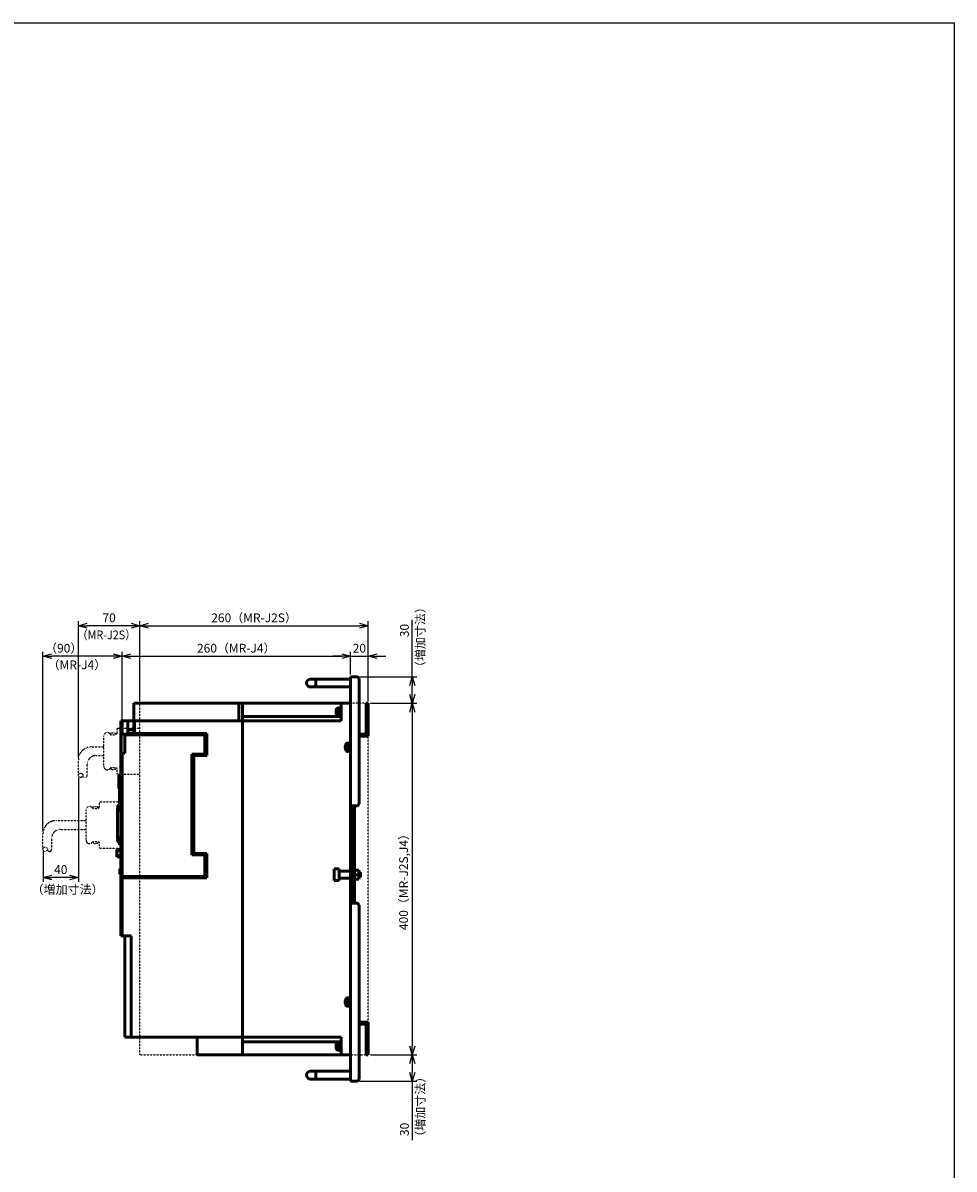
# Model space of a CAD drawing. Units: millimetres. Extents: x 3478 to 7054, y 2724 to 5050.
# Drawn here: x 5995 to 7054, y 3746 to 5050 of the extents above; entities that cross this region are included whole.
import ezdxf

# ---------------------------------------------------------------- set-up
doc = ezdxf.new("R2010")
doc.units = ezdxf.units.MM
doc.header["$LTSCALE"] = 0.5
doc.linetypes.add('PHANTOM2', pattern=[31.75, 15.875, -3.175, 3.175, -3.175, 3.175, -3.175])
doc.layers.add('AM_VIS', color=7, linetype='Continuous', lineweight=50)
for name, color, linetype in [('J2S', 7, 'Continuous'), ('J3', 1, 'Continuous'), ('増加寸法', 1, 'PHANTOM2')]:
    doc.layers.add(name, color=color, linetype=linetype)
doc.styles.get("Standard").update_dxf_attribs({"font": 'romans.shx', "bigfont": 'extfont.shx'})
doc.dimstyles.new('STANDARD$0', dxfattribs={"dimscale": 2, "dimtxt": 2.5, "dimasz": 2.5, "dimexe": 1.25, "dimexo": 0.625, "dimgap": 1, "dimtad": 1, "dimdec": 4, "dimdsep": 46, "dimtxsty": 'Standard', "dimblk": 'OPEN30', "dimcen": 0, "dimclrd": 9, "dimclre": 9, "dimclrt": 9, "dimadec": 0, "dimazin": 0, "dimtfac": 1, "dimtdec": 4, "dimtmove": 0, "dimatfit": 3, "dimldrblk": 'OPEN30', "dimfxl": 1, "dimtolj": 1, "dimlwd": -1, "dimlwe": -1, "dimarcsym": 0})

# ---------------------------------------------------------------- blocks, each defined once
blk = doc.blocks.new('_OPEN30')
at = {"color": 0, "linetype": 'ByBlock'}
for p, q in [((-1, 0.27), (0, 0)), ((0, 0), (-1, -0.27)), ((0, 0), (-1, 0))]:
    blk.add_line(p, q, dxfattribs=at)
blk = doc.blocks.new('*D12')
at = {"color": 9, "ltscale": 0.01}
for p, q in [((6107.4, 4222.2), (6107.4, 4334.9)), ((6117.4, 4329.9), (6357.4, 4329.9)), ((6367.4, 4308.8), (6367.4, 4334.9))]:
    blk.add_line(p, q, dxfattribs=at)
at = {"layer": 'Defpoints', "color": 0, "ltscale": 0.01}
for p in [(6367.4, 4329.9), (6367.4, 4306.3), (6107.4, 4219.7)]:
    blk.add_point(p, dxfattribs=at)
at = {"color": 9, "ltscale": 0.01, "xscale": 10, "yscale": 10, "zscale": 10, "rotation": 180}
blk.add_blockref('_OPEN30', (6107.4, 4329.9), dxfattribs=at)
at = {"color": 9, "ltscale": 0.01, "xscale": 10, "yscale": 10, "zscale": 10}
blk.add_blockref('_OPEN30', (6367.4, 4329.9), dxfattribs=at)
at = {"color": 9, "ltscale": 0.01, "insert": (6237.4, 4338.9), "char_height": 10, "attachment_point": 5}
blk.add_mtext('\\A1;260（MR-J4）', dxfattribs=at)
blk = doc.blocks.new('*D13')
at = {"color": 9, "ltscale": 0.01}
for p, q in [((6357.4, 4329.9), (6347.4, 4329.9)), ((6367.4, 4308.8), (6367.4, 4334.9)), ((6367.4, 4329.9), (6387.7, 4329.9)), ((6387.7, 4278.8), (6387.7, 4334.9)), ((6397.7, 4329.9), (6407.7, 4329.9))]:
    blk.add_line(p, q, dxfattribs=at)
at = {"layer": 'Defpoints', "color": 0, "ltscale": 0.01}
for p in [(6387.7, 4329.9), (6367.4, 4306.3), (6387.7, 4276.3)]:
    blk.add_point(p, dxfattribs=at)
at = {"color": 9, "ltscale": 0.01, "xscale": 10, "yscale": 10, "zscale": 10}
blk.add_blockref('_OPEN30', (6367.4, 4329.9), dxfattribs=at)
at = {"color": 9, "ltscale": 0.01, "xscale": 10, "yscale": 10, "zscale": 10, "rotation": 180}
blk.add_blockref('_OPEN30', (6387.7, 4329.9), dxfattribs=at)
at = {"color": 9, "ltscale": 0.01, "insert": (6377.5, 4338.9), "char_height": 10, "attachment_point": 5}
blk.add_mtext('\\A1;20', dxfattribs=at)
blk = doc.blocks.new('*D14')
at = {"color": 9, "ltscale": 0.01}
for p, q in [((6017.4, 4130.3), (6017.4, 4334.9)), ((6097.4, 4329.9), (6027.4, 4329.9)), ((6107.4, 4222.2), (6107.4, 4334.9))]:
    blk.add_line(p, q, dxfattribs=at)
at = {"layer": 'Defpoints', "color": 0, "ltscale": 0.01}
for p in [(6017.4, 4329.9), (6107.4, 4219.7), (6017.4, 4127.8)]:
    blk.add_point(p, dxfattribs=at)
at = {"color": 9, "ltscale": 0.01, "xscale": 10, "yscale": 10, "zscale": 10, "rotation": 180}
blk.add_blockref('_OPEN30', (6017.4, 4329.9), dxfattribs=at)
at = {"color": 9, "ltscale": 0.01, "xscale": 10, "yscale": 10, "zscale": 10}
blk.add_blockref('_OPEN30', (6107.4, 4329.9), dxfattribs=at)
at = {"color": 9, "ltscale": 0.01, "insert": (6041, 4338.9), "char_height": 10, "attachment_point": 5}
blk.add_mtext('\\A1;（90）', dxfattribs=at)
blk = doc.blocks.new('*D15')
at = {"color": 9, "ltscale": 0.01}
for p, q in [((6127.7, 4278.8), (6127.7, 4369.5)), ((6387.7, 4278.8), (6387.7, 4369.5)), ((6137.7, 4364.5), (6377.7, 4364.5))]:
    blk.add_line(p, q, dxfattribs=at)
at = {"layer": 'Defpoints', "color": 0, "ltscale": 0.01}
for p in [(6387.7, 4364.5), (6127.7, 4276.3), (6387.7, 4276.3)]:
    blk.add_point(p, dxfattribs=at)
at = {"color": 9, "ltscale": 0.01, "xscale": 10, "yscale": 10, "zscale": 10, "rotation": 180}
blk.add_blockref('_OPEN30', (6127.7, 4364.5), dxfattribs=at)
at = {"color": 9, "ltscale": 0.01, "xscale": 10, "yscale": 10, "zscale": 10}
blk.add_blockref('_OPEN30', (6387.7, 4364.5), dxfattribs=at)
at = {"color": 9, "ltscale": 0.01, "insert": (6257.7, 4373.5), "char_height": 10, "attachment_point": 5}
blk.add_mtext('\\A1;260（MR-J2S）', dxfattribs=at)
blk = doc.blocks.new('*D16')
at = {"color": 9, "ltscale": 0.01}
for p, q in [((6057.7, 4214.3), (6057.7, 4369.5)), ((6127.7, 4278.8), (6127.7, 4369.5)), ((6117.7, 4364.5), (6067.7, 4364.5))]:
    blk.add_line(p, q, dxfattribs=at)
at = {"layer": 'Defpoints', "color": 0, "ltscale": 0.01}
for p in [(6057.7, 4364.5), (6127.7, 4276.3), (6057.7, 4211.8)]:
    blk.add_point(p, dxfattribs=at)
at = {"color": 9, "ltscale": 0.01, "xscale": 10, "yscale": 10, "zscale": 10, "rotation": 180}
blk.add_blockref('_OPEN30', (6057.7, 4364.5), dxfattribs=at)
at = {"color": 9, "ltscale": 0.01, "xscale": 10, "yscale": 10, "zscale": 10}
blk.add_blockref('_OPEN30', (6127.7, 4364.5), dxfattribs=at)
at = {"color": 9, "ltscale": 0.01, "insert": (6092.7, 4373.5), "char_height": 10, "attachment_point": 5}
blk.add_mtext('\\A1;70', dxfattribs=at)
blk = doc.blocks.new('*D17')
at = {"color": 9, "ltscale": 0.01}
for p, q in [((6437.8, 4306.3), (6437.8, 4371.1)), ((6377.9, 4306.3), (6442.8, 4306.3)), ((6437.8, 4286.3), (6437.8, 4296.3)), ((6390.2, 4276.3), (6442.8, 4276.3))]:
    blk.add_line(p, q, dxfattribs=at)
at = {"layer": 'Defpoints', "color": 0, "ltscale": 0.01}
for p in [(6375.4, 4306.3), (6387.7, 4276.3), (6437.8, 4276.3)]:
    blk.add_point(p, dxfattribs=at)
at = {"color": 9, "ltscale": 0.01, "xscale": 10, "yscale": 10, "zscale": 10}
for p, rotation in [((6437.8, 4306.3), 90), ((6437.8, 4276.3), 270)]:
    blk.add_blockref('_OPEN30', p, dxfattribs=dict(at, rotation=rotation))
at = {"color": 9, "ltscale": 0.01, "insert": (6428.8, 4359), "char_height": 10, "attachment_point": 5, "rotation": 90}
blk.add_mtext('\\A1;30', dxfattribs=at)
blk = doc.blocks.new('*D18')
at = {"color": 9, "ltscale": 0.01}
for p, q in [((6390.2, 4276.3), (6442.8, 4276.3)), ((6437.8, 4266.3), (6437.8, 3886.3)), ((6390.2, 3876.3), (6442.8, 3876.3))]:
    blk.add_line(p, q, dxfattribs=at)
at = {"layer": 'Defpoints', "color": 0, "ltscale": 0.01}
for p in [(6387.7, 4276.3), (6387.7, 3876.3), (6437.8, 3876.3)]:
    blk.add_point(p, dxfattribs=at)
at = {"color": 9, "ltscale": 0.01, "xscale": 10, "yscale": 10, "zscale": 10}
for p, rotation in [((6437.8, 4276.3), 90), ((6437.8, 3876.3), 270)]:
    blk.add_blockref('_OPEN30', p, dxfattribs=dict(at, rotation=rotation))
at = {"color": 9, "ltscale": 0.01, "insert": (6427.9, 4076.3), "char_height": 10, "attachment_point": 5, "rotation": 90}
blk.add_mtext('\\A1;400（MR-J2S,J4）', dxfattribs=at)
blk = doc.blocks.new('*D19')
at = {"color": 9, "ltscale": 0.01}
for p, q in [((6390.2, 3876.3), (6442.8, 3876.3)), ((6437.8, 3866.3), (6437.8, 3856.3)), ((6377.9, 3846.3), (6442.8, 3846.3)), ((6437.8, 3846.3), (6437.8, 3779.4))]:
    blk.add_line(p, q, dxfattribs=at)
at = {"layer": 'Defpoints', "color": 0, "ltscale": 0.01}
for p in [(6387.7, 3876.3), (6375.4, 3846.3), (6437.8, 3846.3)]:
    blk.add_point(p, dxfattribs=at)
at = {"color": 9, "ltscale": 0.01, "xscale": 10, "yscale": 10, "zscale": 10}
for p, rotation in [((6437.8, 3876.3), 90), ((6437.8, 3846.3), 270)]:
    blk.add_blockref('_OPEN30', p, dxfattribs=dict(at, rotation=rotation))
at = {"color": 9, "ltscale": 0.01, "insert": (6428.8, 3791.5), "char_height": 10, "attachment_point": 5, "rotation": 90}
blk.add_mtext('\\A1;30', dxfattribs=at)
blk = doc.blocks.new('*D20')
at = {"color": 9, "ltscale": 0.01}
for p, q in [((6057.7, 4191.7), (6057.7, 4073.1)), ((6017.6, 4108.9), (6017.6, 4073.1)), ((6047.7, 4078.1), (6027.6, 4078.1))]:
    blk.add_line(p, q, dxfattribs=at)
at = {"layer": 'Defpoints', "color": 0, "ltscale": 0.01}
for p in [(6057.7, 4194.2), (6017.6, 4111.4), (6017.6, 4078.1)]:
    blk.add_point(p, dxfattribs=at)
at = {"color": 9, "ltscale": 0.01, "xscale": 10, "yscale": 10, "zscale": 10, "rotation": 180}
blk.add_blockref('_OPEN30', (6017.6, 4078.1), dxfattribs=at)
at = {"color": 9, "ltscale": 0.01, "xscale": 10, "yscale": 10, "zscale": 10}
blk.add_blockref('_OPEN30', (6057.7, 4078.1), dxfattribs=at)
at = {"color": 9, "ltscale": 0.01, "insert": (6037.7, 4087.1), "char_height": 10, "attachment_point": 5}
blk.add_mtext('\\A1;40', dxfattribs=at)

msp = doc.modelspace()

# ---------------------------------------------------------------- linework, layer by layer
msp.add_lwpolyline([(4843.1456, 5050.1799), (7054.47748, 5050.1799), (7054.47748, 2723.58493), (4843.1456, 2723.58493)], close=True)
at = {"layer": 'AM_VIS'}
for p, q in [((6327.89855, 4303.76982), (6321.89855, 4303.76982)), ((6327.89855, 4303.76982), (6367.39855, 4303.76982)), ((6327.89855, 4303.76982), (6327.89855, 4294.76982)), ((6367.39855, 4159.76982), (6367.39855, 4306.26982)), ((6367.39855, 4306.26982), (6375.39855, 4306.26982)), ((6375.39855, 4306.26982), (6377.39855, 4304.26982)), ((6377.39855, 4161.76982), (6377.39855, 4304.26982)), ((6321.89855, 4294.76982), (6327.89855, 4294.76982)), ((6327.89855, 4294.76982), (6367.39855, 4294.76982)), ((6120.89855, 4276.26982), (6240.39855, 4276.26982)), ((6120.89855, 4276.26982), (6120.89855, 4256.26982)), ((6244.39855, 4276.26982), (6240.39855, 4276.26982)), ((6240.39855, 4276.26982), (6240.39855, 4256.26982)), ((6244.39855, 4276.26982), (6244.39855, 4261.26982)), ((6244.39855, 4276.26982), (6356.89855, 4276.26982)), ((6244.39855, 4276.26982), (6244.39855, 4261.26982)), ((6351.05479, 4267.74784), (6351.06375, 4267.79778)), ((6351.05479, 4264.79181), (6351.06375, 4264.74187)), ((6351.06318, 4267.79445), (6351.06128, 4267.79537)), ((6351.24166, 4266.76982), (6351.06128, 4266.76982)), ((6351.06128, 4265.76982), (6351.24166, 4265.76982)), ((6351.06128, 4264.74428), (6351.06318, 4264.7452)), ((6351.24166, 4268.53302), (6351.22844, 4268.54348)), ((6351.22844, 4263.99617), (6351.24166, 4264.00663)), ((6351.93463, 4270.20732), (6351.93463, 4262.33232)), ((6354.59855, 4271.01982), (6353.32741, 4271.01982)), ((6353.32741, 4271.01982), (6353.32741, 4261.51982)), ((6354.59855, 4271.01982), (6354.59855, 4261.51982)), ((6354.59855, 4270.86982), (6355.1842, 4270.86982)), ((6355.89855, 4271.26982), (6356.89855, 4271.26982)), ((6355.89855, 4261.26982), (6355.89855, 4271.26982)), ((6367.39855, 4276.26982), (6356.89855, 4276.26982)), ((6356.89855, 4256.26982), (6356.89855, 4276.26982)), ((6387.69855, 4276.26982), (6385.39855, 4276.26982)), ((6385.39855, 4276.26982), (6385.39855, 4274.26982)), ((6385.39855, 4274.26982), (6387.69855, 4274.26982)), ((6385.39855, 4274.26982), (6385.39855, 4241.26982)), ((6387.69855, 4274.26982), (6387.69855, 4276.26982)), ((6387.69855, 4238.96982), (6387.69855, 4274.26982)), ((6106.19855, 4241.26982), (6106.19855, 4256.26982)), ((6107.39855, 4256.26982), (6106.19855, 4256.26982)), ((6107.39855, 4256.26982), (6113.89855, 4256.26982)), ((6107.39855, 4256.26982), (6107.39855, 4241.26982)), ((6120.89855, 4256.26982), (6113.89855, 4256.26982)), ((6113.89855, 4256.26982), (6113.89855, 4246.26982)), ((6121.39855, 4256.26982), (6120.89855, 4256.26982)), ((6120.89855, 4256.26982), (6120.89855, 4246.26982)), ((6120.89855, 4255.26982), (6121.39855, 4255.26982)), ((6121.39855, 4252.76982), (6120.89855, 4252.76982)), ((6121.39855, 4241.76982), (6121.39855, 4256.26982)), ((6121.39855, 4256.26982), (6244.39855, 4256.26982)), ((6244.39855, 4261.26982), (6355.89855, 4261.26982)), ((6244.39855, 4256.26982), (6244.39855, 4261.26982)), ((6244.39855, 3896.26982), (6244.39855, 4256.26982)), ((6244.39855, 4256.26982), (6356.89855, 4256.26982)), ((6244.39855, 3896.26982), (6244.39855, 4256.26982)), ((6354.59855, 4261.51982), (6353.32741, 4261.51982)), ((6354.59855, 4261.66982), (6355.89855, 4261.66982)), ((6355.89855, 4261.26982), (6356.89855, 4261.26982)), ((6113.89855, 4241.26982), (6106.19855, 4241.26982)), ((6106.19855, 4076.26982), (6106.19855, 4241.26982)), ((6110.39855, 4240.26982), (6110.39855, 4219.66982)), ((6201.59855, 4240.26982), (6110.39855, 4240.26982)), ((6113.89855, 4246.26982), (6120.89855, 4246.26982)), ((6113.89855, 4246.26982), (6113.89855, 4242.12736)), ((6120.89855, 4242.12736), (6113.89855, 4242.12736)), ((6113.89855, 4242.12736), (6113.89855, 4241.26982)), ((6120.89855, 4246.26982), (6120.89855, 4242.12736)), ((6120.89855, 4240.26982), (6120.89855, 4242.12736)), ((6204.09855, 4241.76982), (6121.39855, 4241.76982)), ((6201.59855, 4218.26982), (6201.59855, 4240.26982)), ((6204.09855, 4216.76982), (6204.09855, 4241.76982)), ((6385.39855, 4241.26982), (6377.39855, 4241.26982)), ((6377.39855, 4238.96982), (6387.69855, 4238.96982)), ((6361.55479, 4227.74784), (6361.56375, 4227.79778)), ((6361.55479, 4224.79181), (6361.56375, 4224.74187)), ((6361.56318, 4227.79445), (6361.56128, 4227.79537)), ((6361.74166, 4226.76982), (6361.56128, 4226.76982)), ((6361.56128, 4225.76982), (6361.74166, 4225.76982)), ((6361.56128, 4224.74428), (6361.56318, 4224.7452)), ((6361.74166, 4228.53302), (6361.72844, 4228.54348)), ((6362.43463, 4230.20732), (6362.43463, 4222.33232)), ((6365.09855, 4231.01982), (6363.82741, 4231.01982)), ((6363.82741, 4231.01982), (6363.82741, 4221.51982)), ((6365.09855, 4231.01982), (6365.09855, 4221.51982)), ((6365.09855, 4230.86982), (6366.39855, 4230.86982)), ((6366.39855, 4231.26982), (6367.39855, 4231.26982)), ((6366.39855, 4221.26982), (6366.39855, 4231.26982)), ((6107.39855, 4079.26982), (6107.39855, 4219.66982)), ((6107.39855, 4219.66982), (6110.39855, 4219.66982)), ((6186.89855, 4218.26982), (6186.89855, 4103.76982)), ((6201.59855, 4218.26982), (6186.89855, 4218.26982)), ((6189.09855, 4105.26982), (6189.09855, 4216.76982)), ((6189.09855, 4216.76982), (6204.09855, 4216.76982)), ((6361.72844, 4223.99617), (6361.74166, 4224.00663)), ((6365.09855, 4221.51982), (6363.82741, 4221.51982)), ((6365.09855, 4221.66982), (6366.39855, 4221.66982)), ((6366.39855, 4221.26982), (6367.39855, 4221.26982)), ((6103.89855, 4189.36982), (6103.89855, 4194.36982)), ((6106.19855, 4194.36982), (6103.89855, 4194.36982)), ((6103.89855, 4189.36982), (6103.89855, 4184.16982)), ((6103.89855, 4189.36982), (6106.19855, 4189.36982)), ((6103.89855, 4179.16982), (6103.89855, 4184.16982)), ((6103.89855, 4184.16982), (6106.19855, 4184.16982)), ((6106.19855, 4179.16982), (6103.89855, 4179.16982)), ((6104.39855, 4158.49482), (6104.39855, 4179.16982)), ((6105.89855, 4176.82482), (6106.19855, 4176.82482)), ((6105.89855, 4168.71482), (6105.89855, 4176.82482)), ((6102.39847, 4158.89482), (6103.36553, 4160.56982)), ((6103.79855, 4160.31982), (6102.74488, 4158.49482)), ((6103.36553, 4160.56982), (6103.79855, 4160.31982)), ((6105.89855, 4168.71482), (6106.19855, 4168.71482)), ((6367.39855, 4159.76982), (6375.39855, 4159.76982)), ((6367.39855, 4156.76982), (6367.39855, 4159.76982)), ((6369.69855, 4159.76982), (6369.69855, 4156.76982)), ((6371.99855, 4048.76982), (6371.99855, 4159.76982)), ((6377.39855, 4161.76982), (6375.39855, 4159.76982)), ((6106.19855, 4157.00982), (6102.09855, 4157.00982)), ((6102.09855, 4157.00982), (6102.09855, 4156.97575)), ((6102.09855, 4155.79677), (6102.09855, 4156.97575)), ((6106.19855, 4156.97575), (6102.09855, 4156.97575)), ((6106.19855, 4155.79677), (6102.09855, 4155.79677)), ((6102.09855, 4155.79677), (6102.09855, 4154.83085)), ((6102.09855, 4123.7088), (6102.09855, 4154.83085)), ((6106.19855, 4154.83085), (6102.09855, 4154.83085)), ((6102.74488, 4158.49482), (6106.19855, 4158.49482)), ((6106.19855, 4157.99482), (6102.91809, 4157.99482)), ((6104.39855, 4157.00982), (6104.39855, 4157.99482)), ((6367.39855, 4051.76982), (6367.39855, 4156.76982)), ((6369.69855, 4156.76982), (6367.39855, 4156.76982)), ((6369.69855, 4051.76982), (6369.69855, 4156.76982)), ((6106.19855, 4123.7088), (6102.09855, 4123.7088)), ((6102.09855, 4123.7088), (6102.09855, 4122.74288)), ((6102.09855, 4121.5639), (6102.09855, 4122.74288)), ((6106.19855, 4122.74288), (6102.09855, 4122.74288)), ((6106.19855, 4121.5639), (6102.09855, 4121.5639)), ((6102.09855, 4121.5639), (6102.09855, 4121.52982)), ((6106.19855, 4121.52982), (6102.09855, 4121.52982)), ((6106.19855, 4120.04482), (6102.74488, 4120.04482)), ((6102.74488, 4120.04482), (6103.79855, 4118.21982)), ((6102.91809, 4120.54482), (6106.19855, 4120.54482)), ((6104.39855, 4120.54482), (6104.39855, 4121.52982)), ((6104.39855, 4115.26982), (6104.39855, 4120.04482)), ((6101.44855, 4109.76982), (6106.19855, 4109.76982)), ((6101.44855, 4108.26982), (6101.44855, 4109.76982)), ((6106.19855, 4108.26982), (6101.44855, 4108.26982)), ((6101.44855, 4103.06982), (6101.44855, 4108.26982)), ((6103.36553, 4117.96982), (6102.39847, 4119.64482)), ((6103.79855, 4118.21982), (6103.36553, 4117.96982)), ((6106.19855, 4115.26982), (6104.39855, 4115.26982)), ((6101.44855, 4101.56982), (6101.44855, 4103.06982)), ((6106.19855, 4103.06982), (6101.44855, 4103.06982)), ((6101.44855, 4101.56982), (6106.19855, 4101.56982)), ((6201.59855, 4103.76982), (6186.89855, 4103.76982)), ((6204.09855, 4105.26982), (6189.09855, 4105.26982)), ((6201.59855, 4079.26982), (6201.59855, 4103.76982)), ((6204.09855, 4077.76982), (6204.09855, 4105.26982)), ((6104.89855, 4082.01982), (6104.89855, 4088.01982)), ((6104.89855, 4088.01982), (6106.19855, 4088.01982)), ((6106.19855, 4082.01982), (6104.89855, 4082.01982)), ((6354.69855, 4087.76982), (6348.69855, 4087.76982)), ((6348.69855, 4074.76982), (6348.69855, 4087.76982)), ((6354.69855, 4087.76982), (6354.69855, 4074.76982)), ((6367.39855, 4085.26982), (6354.69855, 4085.26982)), ((6376.99855, 4086.24947), (6371.99855, 4086.24947)), ((6376.99855, 4081.26982), (6371.99855, 4081.26982)), ((6376.99855, 4086.24947), (6376.99855, 4081.26982)), ((6378.69855, 4084.26982), (6376.99855, 4084.26982)), ((6376.99855, 4081.26982), (6376.99855, 4076.29018)), ((6378.69855, 4084.26982), (6378.69855, 4078.26982)), ((6106.19855, 4012.76982), (6106.19855, 4076.26982)), ((6107.39855, 4076.26982), (6106.19855, 4076.26982)), ((6106.19855, 4076.26982), (6107.39855, 4076.26982)), ((6201.59855, 4079.26982), (6107.39855, 4079.26982)), ((6107.39855, 4011.76982), (6107.39855, 4077.76982)), ((6107.39855, 4077.76982), (6204.09855, 4077.76982)), ((6120.89855, 4077.76982), (6120.89855, 4079.26982)), ((6354.69855, 4074.76982), (6348.69855, 4074.76982)), ((6367.39855, 4077.26982), (6354.69855, 4077.26982)), ((6376.99855, 4076.29018), (6371.99855, 4076.29018)), ((6378.69855, 4078.26982), (6376.99855, 4078.26982)), ((6367.39855, 4048.76982), (6367.39855, 4051.76982)), ((6367.39855, 4051.76982), (6369.69855, 4051.76982)), ((6367.39855, 3846.26982), (6367.39855, 4048.76982)), ((6375.39855, 4048.76982), (6367.39855, 4048.76982)), ((6369.69855, 4051.76982), (6369.69855, 4048.76982)), ((6375.39855, 4048.76982), (6377.39855, 4046.76982)), ((6377.39855, 3848.26982), (6377.39855, 4046.76982)), ((6107.39855, 4012.76982), (6106.19855, 4012.76982)), ((6106.19855, 4011.76982), (6106.19855, 4012.76982)), ((6107.39855, 4011.76982), (6106.19855, 4011.76982)), ((6107.39855, 4011.76982), (6117.59855, 4011.76982)), ((6110.69855, 3896.26982), (6110.69855, 4011.76982)), ((6117.59855, 3896.26982), (6117.59855, 4011.76982)), ((6361.55479, 3937.74784), (6361.56375, 3937.79778)), ((6361.56318, 3937.79445), (6361.56128, 3937.79537)), ((6361.74166, 3938.53302), (6361.72844, 3938.54348)), ((6362.43463, 3940.20732), (6362.43463, 3932.33232)), ((6365.09855, 3941.01982), (6363.82741, 3941.01982)), ((6363.82741, 3941.01982), (6363.82741, 3931.51982)), ((6365.09855, 3941.01982), (6365.09855, 3931.51982)), ((6365.09855, 3940.86982), (6366.39855, 3940.86982)), ((6366.39855, 3941.26982), (6367.39855, 3941.26982)), ((6366.39855, 3931.26982), (6366.39855, 3941.26982)), ((6361.55479, 3934.79181), (6361.56375, 3934.74187)), ((6361.74166, 3936.76982), (6361.56128, 3936.76982)), ((6361.56128, 3935.76982), (6361.74166, 3935.76982)), ((6361.56128, 3934.74428), (6361.56318, 3934.7452)), ((6361.72844, 3933.99617), (6361.74166, 3934.00663)), ((6365.09855, 3931.51982), (6363.82741, 3931.51982)), ((6365.09855, 3931.66982), (6366.39855, 3931.66982)), ((6366.39855, 3931.26982), (6367.39855, 3931.26982)), ((6387.69855, 3913.56982), (6377.39855, 3913.56982)), ((6387.69855, 3878.26982), (6387.69855, 3913.56982)), ((6385.39855, 3911.26982), (6377.39855, 3911.26982)), ((6385.39855, 3911.26982), (6385.39855, 3878.26982)), ((6110.69855, 3896.26982), (6117.59855, 3896.26982)), ((6244.39855, 3896.26982), (6117.59855, 3896.26982)), ((6192.79855, 3896.26982), (6192.79855, 3876.26982)), ((6244.39855, 3896.26982), (6356.89855, 3896.26982)), ((6244.39855, 3891.26982), (6244.39855, 3896.26982)), ((6244.39855, 3876.26982), (6244.39855, 3891.26982)), ((6244.39855, 3891.26982), (6355.89855, 3891.26982)), ((6244.39855, 3891.26982), (6244.39855, 3876.26982)), ((6351.05479, 3887.74784), (6351.06375, 3887.79778)), ((6351.06318, 3887.79445), (6351.06128, 3887.79537)), ((6351.24166, 3886.76982), (6351.06128, 3886.76982)), ((6351.06128, 3885.76982), (6351.24166, 3885.76982)), ((6351.24166, 3888.53302), (6351.22844, 3888.54348)), ((6351.93463, 3890.20732), (6351.93463, 3882.33232)), ((6354.59855, 3891.01982), (6353.32741, 3891.01982)), ((6353.32741, 3891.01982), (6353.32741, 3881.51982)), ((6354.59855, 3891.01982), (6354.59855, 3881.51982)), ((6354.59855, 3890.86982), (6355.1842, 3890.86982)), ((6355.89855, 3891.26982), (6356.89855, 3891.26982)), ((6355.89855, 3881.26982), (6355.89855, 3891.26982)), ((6356.89855, 3876.26982), (6356.89855, 3896.26982)), ((6244.39855, 3876.26982), (6192.79855, 3876.26982)), ((6244.39855, 3876.26982), (6356.89855, 3876.26982)), ((6351.05479, 3884.79181), (6351.06375, 3884.74187)), ((6351.06128, 3884.74428), (6351.06318, 3884.7452)), ((6351.22844, 3883.99617), (6351.24166, 3884.00663)), ((6354.59855, 3881.51982), (6353.32741, 3881.51982)), ((6354.59855, 3881.66982), (6355.89855, 3881.66982)), ((6355.89855, 3881.26982), (6356.89855, 3881.26982)), ((6367.39855, 3876.26982), (6356.89855, 3876.26982)), ((6385.39855, 3878.26982), (6385.39855, 3876.26982)), ((6387.69855, 3878.26982), (6385.39855, 3878.26982)), ((6385.39855, 3876.26982), (6387.69855, 3876.26982)), ((6387.69855, 3876.26982), (6387.69855, 3878.26982)), ((6327.89855, 3857.76982), (6321.89855, 3857.76982)), ((6321.89855, 3848.76982), (6327.89855, 3848.76982)), ((6327.89855, 3857.76982), (6367.39855, 3857.76982)), ((6327.89855, 3857.76982), (6327.89855, 3848.76982)), ((6327.89855, 3848.76982), (6367.39855, 3848.76982)), ((6367.39855, 3846.26982), (6375.39855, 3846.26982)), ((6377.39855, 3848.26982), (6375.39855, 3846.26982))]:
    msp.add_line(p, q, dxfattribs=at)
for centre, radius, start, end in [((6321.89855, 4299.26982), 4.5, 90, 270), ((6358.89855, 4266.26982), 7.98436, 163.53358871, 168.98498323), ((6358.89855, 4266.26982), 7.98436, 191.01501677, 196.46641129), ((6358.89855, 4266.26982), 8, 150.51553872, 163.48852188), ((6358.89855, 4266.26982), 8, 196.51147812, 209.48446128), ((6353.32741, 4269.41982), 1.6, 90, 150.51553872), ((6353.32741, 4263.11982), 1.6, 209.48446128, 270), ((6369.39855, 4226.26982), 7.98436, 163.53358871, 168.98498323), ((6369.39855, 4226.26982), 7.98436, 191.01501677, 196.46641129), ((6369.39855, 4226.26982), 8, 150.51553872, 163.48852188), ((6363.82741, 4229.41982), 1.6, 90, 150.51553872), ((6369.39855, 4226.26982), 8, 196.51147812, 209.48446128), ((6363.82741, 4223.11982), 1.6, 209.48446128, 270), ((6102.91809, 4158.59482), 0.6, 150, 270), ((6102.91809, 4119.94482), 0.6, 90, 210), ((6369.39855, 3936.26982), 7.98436, 163.53358871, 168.98498323), ((6369.39855, 3936.26982), 8, 150.51553872, 163.48852188), ((6363.82741, 3939.41982), 1.6, 90, 150.51553872), ((6369.39855, 3936.26982), 7.98436, 191.01501677, 196.46641129), ((6369.39855, 3936.26982), 8, 196.51147812, 209.48446128), ((6363.82741, 3933.11982), 1.6, 209.48446128, 270), ((6358.89855, 3886.26982), 7.98436, 163.53358871, 168.98498323), ((6358.89855, 3886.26982), 8, 150.51553872, 163.48852188), ((6353.32741, 3889.41982), 1.6, 90, 150.51553872), ((6358.89855, 3886.26982), 7.98436, 191.01501677, 196.46641129), ((6358.89855, 3886.26982), 8, 196.51147812, 209.48446128), ((6353.32741, 3883.11982), 1.6, 209.48446128, 270), ((6321.89855, 3853.26982), 4.5, 90, 270)]:
    msp.add_arc(centre, radius, start, end, dxfattribs=at)
for centre, major_axis, ratio, start_param, end_param in [((6358.00029, 4264.41034), (-6.95666, 3.36054), 0.1044858934, 6.2423077138, 6.2463397165), ((6358.00029, 4266.48678), (1.81389, 7.50987), 0.8955141066, 1.7429340446, 1.7469660473), ((6358.00029, 4266.05286), (-1.81389, 7.50987), 0.8955141066, 1.3946266063, 1.398658609), ((6358.00029, 4268.12931), (-6.95666, -3.36054), 0.1044858934, 0.0368455907, 0.0408775933), ((6357.04774, 4266.26982), (0, 7.42403), 0.7838471037, 1.5033963995, 1.6381962541), ((6355.1842, 4266.26982), (12.6384, 0), 0.3639702343, 1.5142444493, 1.6171523413), ((6356.61289, 4266.26982), (12.6384, 0), 0.3639702343, 1.6273482043, 1.7308618497), ((6368.50029, 4224.41034), (-6.95666, 3.36054), 0.1044858934, 6.2423077138, 6.2463397165), ((6368.50029, 4226.48678), (1.81389, 7.50987), 0.8955141066, 1.7429340446, 1.7469660473), ((6368.50029, 4226.05286), (-1.81389, 7.50987), 0.8955141066, 1.3946266063, 1.398658609), ((6368.50029, 4228.12931), (-6.95666, -3.36054), 0.1044858934, 0.0368455907, 0.0408775933), ((6367.54774, 4226.26982), (0, 7.42403), 0.7838471037, 1.5033963995, 1.6381962541), ((6368.50029, 3934.41034), (-6.95666, 3.36054), 0.1044858934, 6.2423077138, 6.2463397165), ((6368.50029, 3936.48678), (1.81389, 7.50987), 0.8955141066, 1.7429340446, 1.7469660473), ((6368.50029, 3936.05286), (-1.81389, 7.50987), 0.8955141066, 1.3946266063, 1.398658609), ((6368.50029, 3938.12931), (-6.95666, -3.36054), 0.1044858934, 0.0368455907, 0.0408775933), ((6367.54774, 3936.26982), (0, 7.42403), 0.7838471037, 1.5033963995, 1.6381962541), ((6358.00029, 3884.41034), (-6.95666, 3.36054), 0.1044858934, 6.2423077138, 6.2463397165), ((6358.00029, 3886.48678), (1.81389, 7.50987), 0.8955141066, 1.7429340446, 1.7469660473), ((6358.00029, 3886.05286), (-1.81389, 7.50987), 0.8955141066, 1.3946266063, 1.398658609), ((6357.04774, 3886.26982), (0, 7.42403), 0.7838471037, 1.5033963995, 1.6381962541), ((6355.1842, 3886.26982), (12.6384, 0), 0.3639702343, 1.5142444493, 1.6171523413), ((6356.61289, 3886.26982), (12.6384, 0), 0.3639702343, 1.6273482043, 1.7308618497), ((6358.00029, 3888.12931), (-6.95666, -3.36054), 0.1044858934, 0.0368455907, 0.0408775933)]:
    msp.add_ellipse(centre, major_axis=major_axis, ratio=ratio, start_param=start_param, end_param=end_param, dxfattribs=at)
for points in [[(6351.05483, 4267.74783), (6351.03617, 4267.64332), (6351.02014, 4267.53469), (6350.99601, 4267.31551), (6350.98967, 4267.20755), (6350.98967, 4267.03486), (6350.99601, 4266.95791), (6351.02014, 4266.8559), (6351.03617, 4266.82483), (6351.05483, 4266.80983)], [(6351.05483, 4265.72982), (6351.03617, 4265.71482), (6351.02014, 4265.68375), (6350.99601, 4265.58174), (6350.98967, 4265.50479), (6350.98967, 4265.3321), (6350.99601, 4265.22414), (6351.02014, 4265.00496), (6351.03617, 4264.89633), (6351.05483, 4264.79182)], [(6361.55483, 4227.74783), (6361.53617, 4227.64332), (6361.52014, 4227.53469), (6361.49601, 4227.31551), (6361.48967, 4227.20755), (6361.48967, 4227.03486), (6361.49601, 4226.95791), (6361.52014, 4226.8559), (6361.53617, 4226.82483), (6361.55483, 4226.80983)], [(6361.55483, 4225.72982), (6361.53617, 4225.71482), (6361.52014, 4225.68375), (6361.49601, 4225.58174), (6361.48967, 4225.50479), (6361.48967, 4225.3321), (6361.49601, 4225.22414), (6361.52014, 4225.00496), (6361.53617, 4224.89633), (6361.55483, 4224.79182)], [(6361.55483, 3937.74783), (6361.53617, 3937.64332), (6361.52014, 3937.53469), (6361.49601, 3937.31551), (6361.48967, 3937.20755), (6361.48967, 3937.03486), (6361.49601, 3936.95791), (6361.52014, 3936.8559), (6361.53617, 3936.82483), (6361.55483, 3936.80983)], [(6361.55483, 3935.72982), (6361.53617, 3935.71482), (6361.52014, 3935.68375), (6361.49601, 3935.58174), (6361.48967, 3935.50479), (6361.48967, 3935.3321), (6361.49601, 3935.22414), (6361.52014, 3935.00496), (6361.53617, 3934.89633), (6361.55483, 3934.79182)], [(6351.05483, 3887.74783), (6351.03617, 3887.64332), (6351.02014, 3887.53469), (6350.99601, 3887.31551), (6350.98967, 3887.20755), (6350.98967, 3887.03486), (6350.99601, 3886.95791), (6351.02014, 3886.8559), (6351.03617, 3886.82483), (6351.05483, 3886.80983)], [(6351.05483, 3885.72982), (6351.03617, 3885.71482), (6351.02014, 3885.68375), (6350.99601, 3885.58174), (6350.98967, 3885.50479), (6350.98967, 3885.3321), (6350.99601, 3885.22414), (6351.02014, 3885.00496), (6351.03617, 3884.89633), (6351.05483, 3884.79182)]]:
    msp.add_open_spline(points, degree=3, knots=[0.050853908, 0.050853908, 0.050853908, 0.050853908, 0.3663307063, 0.3663307063, 0.7326614127, 0.7326614127, 1.098992119, 1.098992119, 1.4144689174, 1.4144689174, 1.4144689174, 1.4144689174], dxfattribs=at)
for points in [[(6351.05483, 4266.80983), (6351.05775, 4266.80644), (6351.06074, 4266.80343), (6351.06379, 4266.80078)], [(6351.06379, 4265.73887), (6351.06074, 4265.73622), (6351.05775, 4265.73321), (6351.05483, 4265.72982)], [(6361.55483, 4226.80983), (6361.55775, 4226.80644), (6361.56074, 4226.80343), (6361.56379, 4226.80078)], [(6361.56379, 4225.73887), (6361.56074, 4225.73622), (6361.55775, 4225.73321), (6361.55483, 4225.72982)], [(6361.55483, 3936.80983), (6361.55775, 3936.80644), (6361.56074, 3936.80343), (6361.56379, 3936.80078)], [(6361.56379, 3935.73887), (6361.56074, 3935.73622), (6361.55775, 3935.73321), (6361.55483, 3935.72982)], [(6351.05483, 3886.80983), (6351.05775, 3886.80644), (6351.06074, 3886.80343), (6351.06379, 3886.80078)], [(6351.06379, 3885.73887), (6351.06074, 3885.73622), (6351.05775, 3885.73321), (6351.05483, 3885.72982)]]:
    msp.add_open_spline(points, degree=3, dxfattribs=at)
at = {"layer": 'J2S', "linetype": 'PHANTOM2', "ltscale": 0.01}
for p, q in [((6086.71263, 4204.5521), (6086.71263, 4238.9521)), ((6094.40729, 4240.48492), (6095.21263, 4242.9521)), ((6094.40729, 4240.48492), (6100.81224, 4240.48492)), ((6095.21263, 4242.9521), (6096.81263, 4242.9521)), ((6096.81263, 4242.9521), (6096.31263, 4242.6521)), ((6096.31263, 4242.6521), (6098.41263, 4242.6521)), ((6098.41263, 4242.6521), (6097.91263, 4242.3521)), ((6097.91263, 4242.3521), (6100.01263, 4242.3521)), ((6100.01263, 4242.3521), (6099.51263, 4241.9521)), ((6099.51263, 4241.9521), (6101.91263, 4241.9521)), ((6100.81224, 4240.48492), (6101.91263, 4241.9521)), ((6101.91263, 4241.9521), (6101.89855, 4247.9521)), ((6101.89855, 4247.9521), (6127.69855, 4247.9521)), ((6072.69855, 4226.7521), (6086.71263, 4226.7521)), ((6057.69855, 4194.22182), (6057.69855, 4211.7521)), ((6077.69855, 4216.7521), (6086.71263, 4216.7521)), ((6067.69855, 4194.22182), (6067.69855, 4206.7521)), ((6094.40729, 4203.01928), (6095.21263, 4200.5521)), ((6094.40729, 4203.01928), (6100.81224, 4203.01928)), ((6095.21263, 4200.5521), (6096.81263, 4200.5521)), ((6096.81263, 4200.5521), (6096.31263, 4200.8521)), ((6096.31263, 4200.8521), (6098.41263, 4200.8521)), ((6098.41263, 4200.8521), (6097.91263, 4201.1521)), ((6097.91263, 4201.1521), (6100.01263, 4201.1521)), ((6099.51263, 4201.5521), (6101.91263, 4201.5521)), ((6100.01263, 4201.1521), (6099.51263, 4201.5521)), ((6100.81224, 4203.01928), (6101.91263, 4201.5521)), ((6101.91263, 4195.5521), (6101.91263, 4201.5521)), ((6101.91263, 4195.5521), (6127.69855, 4195.5521))]:
    msp.add_line(p, q, dxfattribs=at)
msp.add_circle((6060.19855, 4194.22182), 2.5, dxfattribs=at)
for centre, radius, start, end in [((6090.71263, 4238.9521), 4, 22.53230597, 180), ((6072.69855, 4211.7521), 15, 90, 180), ((6077.69855, 4206.7521), 10, 90, 180), ((6090.71263, 4204.5521), 4, 180, 337.46769403), ((6065.19855, 4194.22182), 2.5, 180, 0)]:
    msp.add_arc(centre, radius, start, end, dxfattribs=at)
at = {"layer": 'J3', "linetype": 'PHANTOM2', "ltscale": 0.01}
for p, q in [((6081.61254, 4157.993), (6081.59845, 4163.993)), ((6081.59845, 4163.993), (6107.39855, 4163.993)), ((6066.41254, 4120.593), (6066.41254, 4154.993)), ((6074.10719, 4156.52581), (6074.91254, 4158.993)), ((6074.10719, 4156.52581), (6080.51215, 4156.52581)), ((6074.91254, 4158.993), (6076.51254, 4158.993)), ((6076.51254, 4158.993), (6076.01254, 4158.693)), ((6076.01254, 4158.693), (6078.11254, 4158.693)), ((6078.11254, 4158.693), (6077.61254, 4158.393)), ((6077.61254, 4158.393), (6079.71254, 4158.393)), ((6079.71254, 4158.393), (6079.21254, 4157.993)), ((6079.21254, 4157.993), (6081.61254, 4157.993)), ((6080.51215, 4156.52581), (6081.61254, 4157.993)), ((6032.39845, 4142.79299), (6066.41254, 4142.79299)), ((6017.39845, 4110.26271), (6017.39845, 4127.79299)), ((6027.39845, 4110.26271), (6027.39845, 4122.79299)), ((6037.39845, 4132.79299), (6066.41254, 4132.79299)), ((6074.10719, 4119.06018), (6074.91254, 4116.593)), ((6074.10719, 4119.06018), (6080.51215, 4119.06018)), ((6074.91254, 4116.593), (6076.51254, 4116.593)), ((6076.51254, 4116.593), (6076.01254, 4116.893)), ((6076.01254, 4116.893), (6078.11254, 4116.893)), ((6078.11254, 4116.893), (6077.61254, 4117.193)), ((6077.61254, 4117.193), (6079.71254, 4117.193)), ((6079.21254, 4117.593), (6081.61254, 4117.593)), ((6079.71254, 4117.193), (6079.21254, 4117.593)), ((6080.51215, 4119.06018), (6081.61254, 4117.593)), ((6081.61254, 4111.593), (6081.61254, 4117.593)), ((6081.61254, 4111.593), (6107.39855, 4111.593))]:
    msp.add_line(p, q, dxfattribs=at)
msp.add_circle((6019.89845, 4110.26271), 2.5, dxfattribs=at)
for centre, radius, start, end in [((6070.41254, 4154.993), 4, 22.53230597, 180), ((6032.39845, 4127.79299), 15, 90, 180), ((6037.39845, 4122.79299), 10, 90, 180), ((6070.41254, 4120.593), 4, 180, 337.46769403), ((6024.89845, 4110.26271), 2.5, 180, 0)]:
    msp.add_arc(centre, radius, start, end, dxfattribs=at)
at = {"layer": '増加寸法', "ltscale": 0.01}
for p, q in [((6127.69855, 3876.26982), (6127.69855, 4276.26982)), ((6387.69855, 4276.26982), (6367.39855, 4276.26982)), ((6387.69855, 3876.26982), (6387.69855, 4276.26982)), ((6127.69855, 3876.26982), (6387.69855, 3876.26982))]:
    msp.add_line(p, q, dxfattribs=at)

# ---------------------------------------------------------------- texts
at = {"ltscale": 0.01}
for p in [(6451.83768, 4310.53095), (6451.83768, 3776.38392)]:
    msp.add_text('（増加寸法）', height=10, rotation=90, dxfattribs=at).set_placement(p)
at = {"ltscale": 0.01, "width": 0.9}
msp.add_text('（MR-J2S）', height=10, dxfattribs=at).set_placement((6055.97794, 4349.03676))
at = {"ltscale": 0.01}
for s, p in [('（MR-J4）', (6022.69545, 4315.00351)), ('（増加寸法）', (6004.48808, 4059.49281))]:
    msp.add_text(s, height=10, dxfattribs=at).set_placement(p)

# ---------------------------------------------------------------- dimensions: what is measured, and where the dimension line sits
for base, p1, p2, override, picture, middle in [((6057.69855, 4364.53999), (6127.69855, 4276.26982), (6057.69855, 4211.7521), {"dimscale": 4}, '*D16', (6092.69855, 4373.53999)), ((6017.64755, 4078.11769), (6057.69855, 4194.22182), (6017.64755, 4111.35056), {"dimscale": 4, "dimdec": 0}, '*D20', (6037.67305, 4087.11769))]:
    dim = msp.add_linear_dim(base=base, p1=p1, p2=p2, dimstyle='STANDARD$0', override=override, dxfattribs=at)
    dim.commit()
    dim.dimension.update_dxf_attribs({"geometry": picture, "text_midpoint": middle})
dim = msp.add_linear_dim(base=(6387.69855, 4364.53999), p1=(6127.69855, 4276.26982), p2=(6387.69855, 4276.26982), text='<>（MR-J2S）', dimstyle='STANDARD$0', override={"dimscale": 4}, dxfattribs=at)
dim.commit()
dim.dimension.update_dxf_attribs({"geometry": '*D15', "text_midpoint": (6257.69855, 4373.53999)})
for base, p1, p2, picture, middle in [((6437.82271, 4276.26982), (6375.39855, 4306.26982), (6387.69855, 4276.26982), '*D17', (6437.82271, 4358.95715)), ((6437.82271, 3846.26982), (6387.69855, 3876.26982), (6375.39855, 3846.26982), '*D19', (6437.82271, 3791.50956))]:
    dim = msp.add_linear_dim(base=base, p1=p1, p2=p2, angle=90, dimstyle='STANDARD$0', override={"dimscale": 4}, dxfattribs=at)
    dim.commit()
    dim.dimension.update_dxf_attribs({"geometry": picture, "text_midpoint": middle, "dimtype": 160})
for base, p2, text, override, picture, middle in [((6017.39845, 4329.88378), (6017.39845, 4127.79299), '（<>）', {"dimscale": 4, "dimdec": 0}, '*D14', (6041.00365, 4329.88378)), ((6367.39855, 4329.88378), (6367.39855, 4306.26982), '<>（MR-J4）', {"dimscale": 4}, '*D12', (6237.39855, 4329.88378))]:
    dim = msp.add_linear_dim(base=base, p1=(6107.39855, 4219.66982), p2=p2, text=text, dimstyle='STANDARD$0', override=override, dxfattribs=at)
    dim.commit()
    dim.dimension.update_dxf_attribs({"geometry": picture, "text_midpoint": middle, "dimtype": 160})
dim = msp.add_linear_dim(base=(6387.69855, 4329.88378), p1=(6367.39855, 4306.26982), p2=(6387.69855, 4276.26982), dimstyle='STANDARD$0', override={"dimscale": 4, "dimdec": 0}, dxfattribs=at)
dim.commit()
dim.dimension.update_dxf_attribs({"geometry": '*D13', "text_midpoint": (6377.54855, 4329.88378), "dimtype": 160})
dim = msp.add_linear_dim(base=(6437.82271, 3876.26982), p1=(6387.69855, 4276.26982), p2=(6387.69855, 3876.26982), angle=90, text='<>（MR-J2S,J4）', dimstyle='STANDARD$0', override={"dimscale": 4}, dxfattribs=at)
dim.commit()
dim.dimension.update_dxf_attribs({"geometry": '*D18', "text_midpoint": (6427.87033, 4076.26982)})

doc.saveas('drawing.dxf')
